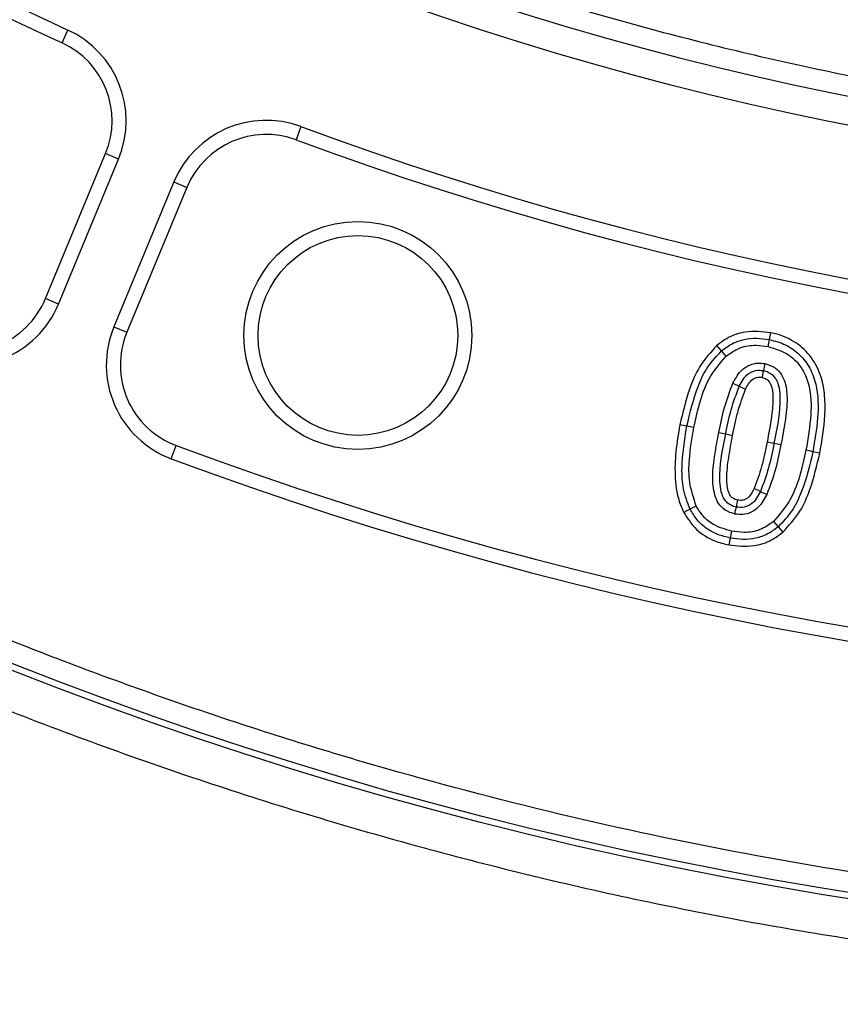
# Model space of a CAD drawing. Units: millimetres. Extents: x 0 to 420, y 0 to 297.
# Drawn here: x 137 to 142, y 38 to 43 of the extents above; entities that cross this region are included whole.
import ezdxf

# ---------------------------------------------------------------- set-up
doc = ezdxf.new("R2010")
doc.units = ezdxf.units.MM
doc.layers.add('UPONOR-MITTA', color=6, linetype='Continuous')
doc.styles.add('SLDTEXTSTYLE1', font='VERDANA.TTF')
doc.dimstyles.new('SLDDIMSTYLE1', dxfattribs={"dimtxt": 1.5, "dimasz": 3.302, "dimexe": 0, "dimexo": 0.0625, "dimgap": 0.375, "dimtad": 1, "dimlfac": 20, "dimrnd": 1e-09, "dimzin": 12, "dimdsep": 46, "dimtxsty": 'SLDTEXTSTYLE1', "dimsah": 1, "dimcen": 0.09, "dimadec": 0, "dimazin": 3, "dimtfac": 1, "dimtofl": 0, "dimtmove": 0, "dimatfit": 3, "dimfxl": 0, "dimfrac": 2, "dimtolj": 1, "dimtzin": 12, "dimarcsym": 0})

# ---------------------------------------------------------------- blocks, each defined once
blk = doc.blocks.new('_D_8')
at = {"layer": 'UPONOR-MITTA'}
for p, q in [((117.2457, 53.6099), (117.2457, 23.9831)), ((172.2457, 53.6099), (172.2457, 23.9831)), ((117.2457, 24.9831), (172.2457, 24.9831))]:
    blk.add_line(p, q, dxfattribs=at)
for points in [[(117.2457, 24.9831), (120.5477, 24.4751), (120.5477, 25.4911)], [(172.2457, 24.9831), (168.9437, 25.4911), (168.9437, 24.4751)]]:
    blk.add_solid(points, dxfattribs=at)
at = {"layer": 'UPONOR-MITTA', "insert": (141.701, 26.8882), "char_height": 1.5, "attachment_point": 1, "style": 'SLDTEXTSTYLE1'}
blk.add_mtext('1100', dxfattribs=at)

msp = doc.modelspace()

# ---------------------------------------------------------------- linework, layer by layer
at = {"color": 7, "linetype": 'Continuous', "lineweight": 25}
for p, q in [((137.65292, 43.1431), (137.68232, 43.20721)), ((138.84894, 42.72398), (138.82439, 42.65786)), ((137.57007, 41.86264), (137.87067, 42.58837)), ((137.63523, 41.83565), (137.93584, 42.56138)), ((137.93584, 42.56138), (137.87067, 42.58837)), ((138.213, 42.44657), (137.91239, 41.72085)), ((138.213, 42.44657), (138.27816, 42.41958)), ((138.27816, 42.41958), (137.97756, 41.69386)), ((137.63523, 41.83565), (137.57007, 41.86264)), ((137.91239, 41.72085), (137.97756, 41.69386)), ((140.95423, 41.6013), (140.93117, 41.62801)), ((141.01082, 41.43917), (141.04257, 41.42382)), ((140.78015, 41.2235), (140.74555, 41.23029)), ((140.97507, 41.18483), (141.00968, 41.17807)), ((138.19958, 41.06104), (138.22424, 41.12712)), ((141.44595, 41.08937), (141.41136, 41.09629)), ((141.14914, 40.89717), (141.18081, 40.88162)), ((141.23749, 40.71989), (141.26048, 40.69312)), ((141.00437, 40.6986), (140.9975, 40.664))]:
    msp.add_line(p, q, dxfattribs=at)
at = {"color": 7, "linetype": 'Continuous', "lineweight": 25, "flags": 128}
for points in [[(141.1871, 41.62279), (141.19056, 41.64009), (141.19402, 41.65739)], [(141.19402, 41.65739), (141.19747, 41.67469), (141.20093, 41.69199)], [(140.9773, 41.57459), (140.96577, 41.58795), (140.95423, 41.6013)], [(141.1703, 41.5374), (141.16694, 41.52007), (141.16357, 41.50274)], [(141.16357, 41.50274), (141.16151, 41.49216), (141.15917, 41.48012), (141.15683, 41.46808)], [(141.04257, 41.42382), (141.05845, 41.41614), (141.07433, 41.40847)], [(140.81476, 41.2167), (140.79746, 41.2201), (140.78015, 41.2235)], [(140.94046, 41.1916), (140.95776, 41.18822), (140.97507, 41.18483)], [(141.21665, 41.13696), (141.19935, 41.14034), (141.18204, 41.14372)], [(141.25126, 41.13019), (141.23396, 41.13357), (141.21665, 41.13696)], [(141.41136, 41.09629), (141.39407, 41.09975), (141.37678, 41.10322)], [(141.11748, 40.91273), (141.13331, 40.90495), (141.14914, 40.89717)], [(140.82789, 40.82431), (140.81214, 40.81637), (140.79638, 40.80843)], [(141.02117, 40.78405), (141.02466, 40.80135), (141.02815, 40.81865)], [(141.02815, 40.81865), (141.02986, 40.82712), (141.0325, 40.84018), (141.03514, 40.85325)], [(140.79638, 40.80843), (140.78062, 40.80049), (140.76487, 40.79256)], [(141.21449, 40.74666), (141.22599, 40.73327), (141.23749, 40.71989)], [(140.9975, 40.664), (140.99407, 40.6467), (140.99064, 40.6294)]]:
    msp.add_lwpolyline(points, dxfattribs=at)
at = {"color": 7, "linetype": 'Continuous', "lineweight": 25}
for centre, radius in [((144.7457, 58.60986), 20), ((144.7457, 58.60986), 19.96828), ((144.7457, 58.60986), 16.1875), ((139.13386, 41.67813), 0.57053), ((139.13386, 41.67813), 0.5)]:
    msp.add_circle(centre, radius, dxfattribs=at)
for centre, radius, start, end in [((144.7457, 58.60986), 16.04542, 3.937329, 356.447075), ((144.7457, 58.60986), 22.5, 190.240348, 349.759652), ((144.7457, 58.60986), 22.2, 190.765823, 347.151063), ((144.7457, 58.60986), 16.945, 227.135333, 245.364667), ((144.7457, 58.60986), 17.01553, 227.135333, 245.364667), ((137.4739, 42.75272), 0.5, 337.5, 65.36467), ((137.4739, 42.75272), 0.42947, 337.5, 65.36467), ((138.67494, 42.25523), 0.5, 69.63533, 157.5), ((144.7457, 58.60986), 16.945, 249.635333, 290.364667), ((138.67494, 42.25523), 0.42947, 69.63533, 157.5), ((144.7457, 58.60986), 17.01553, 249.635333, 290.364667), ((137.17329, 42.02699), 0.42947, 245.45666, 337.5), ((137.17329, 42.02699), 0.5, 245.45666, 337.5), ((138.37433, 41.52951), 0.5, 157.5, 249.54334), ((138.37433, 41.52951), 0.42947, 157.5, 249.54334), ((144.7457, 58.60986), 18.65947, 249.543344, 290.456656), ((144.7457, 58.60986), 18.73, 249.543344, 290.456656)]:
    msp.add_arc(centre, radius, start, end, dxfattribs=at)
for points, knots in [([(160.65348, 59.70476), (160.63115, 59.97219), (160.58631, 60.50925), (160.46634, 61.31663), (160.30546, 62.12953), (160.09784, 62.94661), (159.84333, 63.76407), (159.54122, 64.57671), (159.19, 65.38324), (158.79079, 66.17684), (158.34259, 66.95561), (157.8478, 67.71297), (157.30696, 68.44599), (156.72225, 69.15021), (156.09601, 69.82188), (155.4309, 70.45742), (154.7303, 71.0536), (153.99776, 71.6074), (153.23711, 72.11654), (152.45233, 72.5791), (151.64809, 72.99332), (150.82732, 73.35901), (149.95143, 73.69171), (149.02101, 73.98264), (148.04019, 74.22199), (147.06324, 74.39617), (146.0956, 74.50775), (145.14226, 74.55973), (144.24233, 74.5553), (143.39167, 74.50455), (142.58056, 74.41471), (141.76263, 74.28122), (140.9389, 74.10196), (140.11318, 73.87564), (139.29064, 73.60164), (138.47252, 73.27833), (137.66568, 72.90661), (136.87197, 72.48543), (136.09806, 72.01696), (135.34689, 71.50161), (134.623, 70.94144), (133.93022, 70.33864), (133.2722, 69.69576), (132.6523, 69.01605), (132.07367, 68.30297), (131.53869, 67.56027), (131.04945, 66.79184), (130.60784, 66.00229), (130.21417, 65.19458), (129.85158, 64.33063), (129.52887, 63.41075), (129.25596, 62.43873), (129.04832, 61.46835), (128.90356, 60.50511), (128.81886, 59.55412), (128.79238, 58.65456), (128.81387, 57.80266), (128.87579, 56.98895), (128.98111, 56.16692), (129.13197, 55.33751), (129.32979, 54.5045), (129.57537, 53.67304), (129.87039, 52.84429), (130.21417, 52.02516), (130.60783, 51.21745), (131.04944, 50.42791), (131.53868, 49.65948), (132.07366, 48.91677), (132.65229, 48.20369), (133.27219, 47.52398), (133.93021, 46.88109), (134.62299, 46.2783), (135.34688, 45.71813), (136.09804, 45.20278), (136.87195, 44.73431), (137.66567, 44.31312), (138.51665, 43.92107), (139.4249, 43.56694), (140.38697, 43.2608), (141.34965, 43.01995), (142.30734, 42.84219), (143.25487, 42.72487), (144.15298, 42.6675), (145.00511, 42.65972), (145.82048, 42.69365), (146.64564, 42.77066), (147.47974, 42.89294), (148.31905, 43.06203), (149.15846, 43.2789), (149.99685, 43.54527), (150.82731, 43.86071), (151.64807, 44.22639), (152.45232, 44.64062), (153.2371, 45.10317), (153.99774, 45.61232), (154.73029, 46.16612), (155.43089, 46.7623), (156.096, 47.39784), (156.72223, 48.06951), (157.30694, 48.77373), (157.8478, 49.50674), (158.34258, 50.2641), (158.79078, 51.04288), (159.21183, 51.87989), (159.59697, 52.77544), (159.93591, 53.72643), (160.20993, 54.68025), (160.41961, 55.63133), (160.5726, 56.57405), (160.62666, 57.20303), (160.65348, 57.51497)], [0, 0, 0, 0, 0.0082147, 0.0164972, 0.0249752, 0.0335773, 0.0422961, 0.0511767, 0.0601085, 0.0692167, 0.0783615, 0.087605, 0.0969001, 0.1062374, 0.1156144, 0.1250013, 0.1343879, 0.143765, 0.1531022, 0.1623973, 0.1716409, 0.1807855, 0.189894, 0.2003133, 0.210612, 0.220785, 0.2306769, 0.2404167, 0.25, 0.2582146, 0.2664972, 0.2749752, 0.2835773, 0.2922961, 0.3011767, 0.3101085, 0.3192167, 0.3283615, 0.337605, 0.3469001, 0.3562374, 0.3656144, 0.3750013, 0.3843879, 0.393765, 0.4031022, 0.4123973, 0.4216409, 0.4307855, 0.439894, 0.4503133, 0.460612, 0.470785, 0.4806769, 0.4904167, 0.5, 0.5082146, 0.5164972, 0.5249752, 0.5335773, 0.5422961, 0.5511767, 0.5601085, 0.5692167, 0.5783615, 0.587605, 0.5969001, 0.6062374, 0.6156144, 0.6250013, 0.6343879, 0.643765, 0.6531022, 0.6623973, 0.6716409, 0.6807855, 0.689894, 0.7003133, 0.710612, 0.720785, 0.7306769, 0.7404167, 0.75, 0.7582146, 0.7664972, 0.7749752, 0.7835773, 0.7922961, 0.8011767, 0.8101085, 0.8192167, 0.8283615, 0.837605, 0.8469001, 0.8562374, 0.8656144, 0.8750013, 0.8843879, 0.893765, 0.9031022, 0.9123973, 0.9216409, 0.9307855, 0.939894, 0.9503133, 0.960612, 0.970785, 0.9806769, 0.9904167, 1, 1, 1, 1]), ([(164.61411, 58.60986), (164.61025, 58.31192), (164.60252, 57.71603), (164.53924, 56.81399), (164.43661, 55.90568), (164.28796, 54.98421), (164.0944, 54.06177), (163.85243, 53.13303), (163.56341, 52.20937), (163.2242, 51.28715), (162.83712, 50.37661), (162.39958, 49.47588), (161.91467, 48.59373), (161.38076, 47.72994), (160.80139, 46.89156), (160.17629, 46.07988), (159.50905, 45.30005), (158.80105, 44.55452), (158.05551, 43.84652), (157.27569, 43.17928), (156.464, 42.55417), (155.62564, 41.97481), (154.76184, 41.4409), (153.87969, 40.95598), (152.97895, 40.51844), (152.0257, 40.11319), (151.01696, 39.74618), (149.96015, 39.42744), (148.90131, 39.17088), (147.84734, 38.97541), (146.8032, 38.83909), (145.77013, 38.75901), (144.78824, 38.73379), (143.85186, 38.75483), (142.94982, 38.81583), (142.04151, 38.91908), (141.12005, 39.06757), (140.19761, 39.26117), (139.26886, 39.50313), (138.3452, 39.79215), (137.42298, 40.13136), (136.51245, 40.51844), (135.61171, 40.95598), (134.72956, 41.44089), (133.86577, 41.9748), (133.0274, 42.55417), (132.21571, 43.17927), (131.43588, 43.84651), (130.69035, 44.55451), (129.98235, 45.30004), (129.31511, 46.07987), (128.69, 46.89156), (128.11064, 47.72992), (127.57673, 48.59372), (127.09182, 49.47587), (126.65428, 50.37661), (126.24902, 51.32986), (125.88202, 52.3386), (125.56326, 53.39541), (125.30676, 54.45425), (125.11107, 55.50822), (124.97558, 56.55236), (124.89248, 57.58544), (124.88233, 58.26937), (124.87728, 58.60986)], [0, 0, 0, 0, 0.0143203, 0.0286409, 0.0434434, 0.0582463, 0.0734889, 0.0887318, 0.1043615, 0.1199916, 0.1359454, 0.1518997, 0.1681056, 0.1843119, 0.2006903, 0.2170692, 0.2335352, 0.2500017, 0.2664678, 0.2829342, 0.2993127, 0.3156915, 0.3318974, 0.3481037, 0.3640576, 0.3800118, 0.3978729, 0.4156275, 0.4330431, 0.4502154, 0.4671287, 0.4836347, 0.5, 0.5143202, 0.5286409, 0.5434434, 0.5582463, 0.5734889, 0.5887318, 0.6043615, 0.6199916, 0.6359454, 0.6518997, 0.6681056, 0.6843119, 0.7006903, 0.7170692, 0.7335352, 0.7500017, 0.7664678, 0.7829342, 0.7993127, 0.8156915, 0.8318974, 0.8481037, 0.8640576, 0.8800118, 0.8978729, 0.9156275, 0.9330431, 0.9502154, 0.9671287, 0.9836348, 1, 1, 1, 1]), ([(166.13996, 53.48291), (166.06755, 53.19564), (165.92271, 52.62098), (165.66156, 51.77105), (165.3326, 50.82774), (164.9164, 49.79904), (164.39742, 48.69523), (163.86225, 47.70341), (163.32697, 46.81887), (162.80562, 46.035), (162.25134, 45.27406), (161.60748, 44.46512), (160.86296, 43.61908), (160.00782, 42.7493), (159.17453, 41.99054), (158.37664, 41.33304), (157.62521, 40.76593), (156.8503, 40.23135), (155.97497, 39.68113), (154.99237, 39.12922), (153.89754, 38.59153), (152.86007, 38.15136), (151.88952, 37.79504), (150.99273, 37.50862), (150.08456, 37.26068), (149.07644, 37.03122), (147.96656, 36.83566), (146.75546, 36.69068), (145.63078, 36.61873), (144.59699, 36.60375), (143.65595, 36.63032), (142.7169, 36.69696), (141.68966, 36.81413), (140.57761, 36.99698), (139.3868, 37.26105), (138.30169, 37.56543), (137.32122, 37.89348), (136.44203, 38.23005), (135.57797, 38.60376), (134.64742, 39.05434), (133.65858, 39.59498), (132.62231, 40.23833), (131.69912, 40.88473), (130.88251, 41.51883), (130.16428, 42.12744), (129.47264, 42.7661), (128.74369, 43.4993), (127.98954, 44.33677), (127.22464, 45.28687), (126.56746, 46.2024), (126.00677, 47.07106), (125.53048, 47.8831), (125.08923, 48.7147), (124.67557, 49.58172), (124.29324, 50.48454), (123.94511, 51.42269), (123.64044, 52.37628), (123.37608, 53.34156), (123.23739, 53.99367), (123.1681, 54.31947)], [0, 0, 0, 0, 0.01490614, 0.02981836, 0.0447245, 0.06516898, 0.0856292, 0.10607368, 0.12185042, 0.13764161, 0.15343279, 0.16920953, 0.18965401, 0.21011423, 0.23055871, 0.24633545, 0.26212664, 0.27791782, 0.29369456, 0.31413904, 0.33459926, 0.35504374, 0.37082048, 0.38661167, 0.40240285, 0.41817959, 0.43862407, 0.45908429, 0.47952877, 0.49530551, 0.5110967, 0.52688788, 0.54266462, 0.5631091, 0.58356932, 0.6040138, 0.61979054, 0.63558173, 0.65137291, 0.66714965, 0.68759413, 0.70805435, 0.72849883, 0.74427557, 0.76006676, 0.77585794, 0.79163468, 0.81207916, 0.83253938, 0.85298386, 0.8687606, 0.88455179, 0.90034297, 0.91611971, 0.93287843, 0.94966313, 0.96645657, 0.98324128, 1, 1, 1, 1]), ([(125.48827, 52.51138), (125.57493, 52.24865), (125.74825, 51.72319), (126.09036, 50.84223), (126.52079, 49.87237), (127.06131, 48.8264), (127.66147, 47.81236), (128.31868, 46.83552), (129.02233, 45.91063), (129.76986, 45.03892), (130.55696, 44.21953), (131.38978, 43.44402), (132.26434, 42.71591), (133.17666, 42.03871), (134.12422, 41.41498), (135.10613, 40.84686), (136.12008, 40.33418), (137.16265, 39.87805), (138.22892, 39.48047), (139.31397, 39.14343), (140.41457, 38.86851), (141.52918, 38.65743), (142.65567, 38.50927), (143.79045, 38.42396), (144.92821, 38.40173), (146.06366, 38.44285), (147.19322, 38.54773), (148.31487, 38.71749), (149.4269, 38.95056), (150.52594, 39.24567), (151.60693, 39.6013), (152.66476, 40.01594), (153.69593, 40.4888), (154.69816, 41.02026), (155.67035, 41.60828), (156.60976, 42.25055), (157.51209, 42.94394), (158.37304, 43.68535), (159.18957, 44.47288), (159.95938, 45.30613), (160.68214, 46.1828), (161.35596, 47.09983), (161.97807, 48.05274), (162.54446, 49.0376), (162.95707, 49.85332), (163.1752, 50.34158), (163.23933, 50.48513)], [0, 0, 0, 0, 0.016972, 0.0339439, 0.0579622, 0.0820416, 0.1061416, 0.130221, 0.1542392, 0.1774035, 0.2006409, 0.2239154, 0.2471899, 0.2704273, 0.2935916, 0.3167559, 0.3399933, 0.3632678, 0.3865423, 0.4097797, 0.432944, 0.4561083, 0.4793457, 0.5026202, 0.5258947, 0.5491321, 0.5722964, 0.5954608, 0.6186981, 0.6419726, 0.6652472, 0.6884845, 0.7116488, 0.7348132, 0.7580505, 0.781325, 0.8045996, 0.8278369, 0.8510012, 0.8741656, 0.8974029, 0.9206774, 0.943952, 0.9671893, 0.9903537, 1, 1, 1, 1]), ([(141.20093, 41.69199), (141.1578, 41.69675), (141.08281, 41.70503), (140.98968, 41.67255), (140.94779, 41.64066), (140.93117, 41.62801)], [0, 0, 0, 0, 0.4494261, 0.7814355, 1, 1, 1, 1]), ([(140.95423, 41.6013), (140.97131, 41.61414), (141.00545, 41.63981), (141.0667, 41.66064), (141.13076, 41.66705), (141.17293, 41.66061), (141.19402, 41.65739)], [0, 0, 0, 0, 0.2499493, 0.4998356, 0.7498376, 1, 1, 1, 1]), ([(141.19402, 41.65739), (141.22158, 41.65002), (141.27666, 41.63529), (141.34696, 41.58433), (141.39934, 41.51605), (141.4386, 41.4082), (141.43979, 41.26383), (141.42085, 41.15219), (141.41136, 41.09629)], [0, 0, 0, 0, 0.1250109, 0.2498956, 0.3748627, 0.4997353, 0.7495227, 1, 1, 1, 1]), ([(141.44595, 41.08937), (141.45664, 41.15208), (141.47278, 41.24664), (141.47285, 41.37477), (141.45667, 41.47488), (141.4085, 41.56991), (141.33066, 41.64578), (141.25514, 41.67962), (141.21139, 41.6896), (141.20093, 41.69199)], [0, 0, 0, 0, 0.2589395, 0.3904583, 0.5213449, 0.6690471, 0.8168917, 0.9562168, 1, 1, 1, 1]), ([(140.93117, 41.62801), (140.90048, 41.59447), (140.84233, 41.53092), (140.78357, 41.39233), (140.75995, 41.29165), (140.74555, 41.23029)], [0, 0, 0, 0, 0.3036814, 0.5755895, 1, 1, 1, 1]), ([(140.9773, 41.57459), (140.99969, 41.59025), (141.04462, 41.62168), (141.12079, 41.63271), (141.1674, 41.62574), (141.1871, 41.62279)], [0, 0, 0, 0, 0.36443, 0.7314099, 1, 1, 1, 1]), ([(141.1871, 41.62279), (141.22366, 41.61166), (141.29255, 41.59067), (141.36103, 41.51346), (141.40207, 41.41012), (141.40488, 41.27021), (141.3868, 41.16275), (141.37678, 41.10322)], [0, 0, 0, 0, 0.1805349, 0.3402499, 0.4752922, 0.7093044, 1, 1, 1, 1]), ([(140.78015, 41.2235), (140.79643, 41.29209), (140.82084, 41.39499), (140.88134, 41.52412), (140.92995, 41.57559), (140.95423, 41.6013)], [0, 0, 0, 0, 0.5001613, 0.750319, 1, 1, 1, 1]), ([(140.81476, 41.2167), (140.82373, 41.25625), (140.84258, 41.33937), (140.88603, 41.46715), (140.94629, 41.53808), (140.9773, 41.57459)], [0, 0, 0, 0, 0.3058522, 0.6427182, 1, 1, 1, 1]), ([(141.01082, 41.43917), (141.02446, 41.46405), (141.04516, 41.50183), (141.09427, 41.53237), (141.1339, 41.54177), (141.15926, 41.53873), (141.1703, 41.5374)], [0, 0, 0, 0, 0.4109358, 0.6237049, 0.8362222, 1, 1, 1, 1]), ([(141.1703, 41.5374), (141.18522, 41.53288), (141.21518, 41.52382), (141.25032, 41.49212), (141.2763, 41.43848), (141.28593, 41.35488), (141.27316, 41.24743), (141.2586, 41.16945), (141.25126, 41.13019)], [0, 0, 0, 0, 0.1006201, 0.202014, 0.2969446, 0.4834092, 0.7398735, 1, 1, 1, 1]), ([(141.04257, 41.42382), (141.04861, 41.43543), (141.06066, 41.45863), (141.08275, 41.4838), (141.10552, 41.49697), (141.13061, 41.50544), (141.1504, 41.50382), (141.16357, 41.50274)], [0, 0, 0, 0, 0.2503745, 0.5002861, 0.6255733, 0.7507759, 1, 1, 1, 1]), ([(141.07433, 41.40847), (141.07905, 41.41764), (141.08853, 41.43606), (141.10627, 41.4579), (141.12798, 41.46814), (141.14434, 41.46993), (141.15382, 41.46853), (141.15683, 41.46808)], [0, 0, 0, 0, 0.2803327, 0.5630679, 0.7405047, 0.917525, 1, 1, 1, 1]), ([(141.15683, 41.46808), (141.1636, 41.46611), (141.17662, 41.4623), (141.19241, 41.44895), (141.20736, 41.41905), (141.21404, 41.35896), (141.20432, 41.26261), (141.19016, 41.18707), (141.18204, 41.14372)], [0, 0, 0, 0, 0.0599185, 0.1152438, 0.171068, 0.3421755, 0.6224947, 1, 1, 1, 1]), ([(141.16357, 41.50274), (141.17179, 41.50056), (141.18824, 41.49619), (141.2093, 41.48135), (141.22644, 41.4622), (141.24563, 41.41471), (141.25007, 41.30263), (141.23003, 41.20328), (141.21665, 41.13696)], [0, 0, 0, 0, 0.0625267, 0.1250518, 0.18754, 0.2500841, 0.4994034, 1, 1, 1, 1]), ([(140.94046, 41.1916), (140.94876, 41.23364), (140.96545, 41.31808), (140.99565, 41.39869), (141.01082, 41.43917)], [0, 0, 0, 0, 0.4978425, 1, 1, 1, 1]), ([(140.97507, 41.18483), (140.98311, 41.2256), (140.9992, 41.30707), (141.02812, 41.38492), (141.04257, 41.42382)], [0, 0, 0, 0, 0.5003393, 1, 1, 1, 1]), ([(141.00968, 41.17807), (141.01381, 41.19842), (141.02207, 41.23911), (141.04025, 41.317), (141.06092, 41.37248), (141.07433, 41.40847)], [0, 0, 0, 0, 0.2599353, 0.5199155, 1, 1, 1, 1]), ([(140.74555, 41.23029), (140.73786, 41.18619), (140.72246, 41.09789), (140.71842, 40.96318), (140.73449, 40.85873), (140.75909, 40.80515), (140.76487, 40.79256)], [0, 0, 0, 0, 0.3012723, 0.603225, 0.906794, 1, 1, 1, 1]), ([(140.79638, 40.80843), (140.78389, 40.84144), (140.75888, 40.90753), (140.75224, 41.04972), (140.76899, 41.15399), (140.78015, 41.2235)], [0, 0, 0, 0, 0.2496219, 0.4997988, 1, 1, 1, 1]), ([(140.82789, 40.82431), (140.8145, 40.86356), (140.78886, 40.93871), (140.79104, 41.07322), (140.80597, 41.16351), (140.81476, 41.2167)], [0, 0, 0, 0, 0.3100122, 0.5935051, 1, 1, 1, 1]), ([(141.02117, 40.78405), (141.00433, 40.78941), (140.97154, 40.79984), (140.9367, 40.83595), (140.9133, 40.89454), (140.9065, 40.97825), (140.9201, 41.08296), (140.93365, 41.15528), (140.94046, 41.1916)], [0, 0, 0, 0, 0.1136994, 0.2214292, 0.3129147, 0.5206935, 0.7592725, 1, 1, 1, 1]), ([(141.02815, 40.81865), (141.01993, 40.82084), (141.00348, 40.82522), (140.98235, 40.84001), (140.96547, 40.85941), (140.9464, 40.90694), (140.94141, 41.01904), (140.96159, 41.11847), (140.97507, 41.18483)], [0, 0, 0, 0, 0.0625178, 0.125036, 0.187527, 0.2500649, 0.4994312, 1, 1, 1, 1]), ([(141.03514, 40.85325), (141.02687, 40.85583), (141.01273, 40.86025), (140.99749, 40.8753), (140.98364, 40.90767), (140.97725, 40.97386), (140.98934, 41.06945), (141.00287, 41.14171), (141.00968, 41.17807)], [0, 0, 0, 0, 0.073074, 0.1249743, 0.177008, 0.3711757, 0.6835011, 1, 1, 1, 1]), ([(141.18204, 41.14372), (141.1779, 41.12332), (141.16962, 41.08251), (141.15137, 41.00446), (141.13081, 40.94881), (141.11748, 40.91273)], [0, 0, 0, 0, 0.2600711, 0.5201864, 1, 1, 1, 1]), ([(141.21665, 41.13696), (141.20856, 41.09607), (141.19239, 41.01436), (141.16356, 40.93622), (141.14914, 40.89717)], [0, 0, 0, 0, 0.5003245, 1, 1, 1, 1]), ([(141.25126, 41.13019), (141.24291, 41.08799), (141.22612, 41.00324), (141.19595, 40.92227), (141.18081, 40.88162)], [0, 0, 0, 0, 0.4978919, 1, 1, 1, 1]), ([(141.37678, 41.10322), (141.36795, 41.06406), (141.34928, 40.98136), (141.30576, 40.85407), (141.24552, 40.78317), (141.21449, 40.74666)], [0, 0, 0, 0, 0.3036738, 0.6414623, 1, 1, 1, 1]), ([(141.41136, 41.09629), (141.39514, 41.02791), (141.3708, 40.92533), (141.31017, 40.79678), (141.2617, 40.7455), (141.23749, 40.71989)], [0, 0, 0, 0, 0.500164, 0.7503238, 1, 1, 1, 1]), ([(141.26048, 40.69312), (141.29121, 40.72665), (141.34899, 40.78969), (141.40803, 40.9276), (141.43152, 41.02783), (141.44595, 41.08937)], [0, 0, 0, 0, 0.3048277, 0.5731411, 1, 1, 1, 1]), ([(141.18081, 40.88162), (141.16836, 40.85871), (141.14888, 40.82289), (141.10313, 40.79109), (141.06171, 40.77937), (141.03422, 40.78254), (141.02117, 40.78405)], [0, 0, 0, 0, 0.3793521, 0.5932602, 0.8068871, 1, 1, 1, 1]), ([(141.14914, 40.89717), (141.14304, 40.88561), (141.13085, 40.86251), (141.10903, 40.83713), (141.08617, 40.82409), (141.06106, 40.81581), (141.0413, 40.81751), (141.02815, 40.81865)], [0, 0, 0, 0, 0.2505529, 0.5004075, 0.6256242, 0.75091, 1, 1, 1, 1]), ([(141.11748, 40.91273), (141.10978, 40.89772), (141.09916, 40.87701), (141.07637, 40.85789), (141.05668, 40.85119), (141.04273, 40.85252), (141.03514, 40.85325)], [0, 0, 0, 0, 0.4519322, 0.623119, 0.7947678, 1, 1, 1, 1]), ([(141.00437, 40.6986), (140.972, 40.70767), (140.91596, 40.72338), (140.8577, 40.77385), (140.8366, 40.80957), (140.82789, 40.82431)], [0, 0, 0, 0, 0.44534933, 0.77111081, 1, 1, 1, 1]), ([(140.76487, 40.79256), (140.78426, 40.76225), (140.82318, 40.70144), (140.90843, 40.64996), (140.96693, 40.63533), (140.99064, 40.6294)], [0, 0, 0, 0, 0.3713347, 0.7452575, 1, 1, 1, 1]), ([(140.9975, 40.664), (140.97666, 40.66909), (140.935, 40.67926), (140.87799, 40.70999), (140.82934, 40.75311), (140.80737, 40.78999), (140.79638, 40.80843)], [0, 0, 0, 0, 0.2501845, 0.5002016, 0.7500616, 1, 1, 1, 1]), ([(141.23749, 40.71989), (141.22041, 40.70702), (141.18628, 40.68127), (141.12485, 40.66088), (141.0608, 40.6543), (141.01861, 40.66077), (140.9975, 40.664)], [0, 0, 0, 0, 0.2499666, 0.4998177, 0.7498234, 1, 1, 1, 1]), ([(141.21449, 40.74666), (141.19251, 40.73118), (141.1484, 40.70014), (141.07225, 40.68867), (141.02506, 40.69557), (141.00437, 40.6986)], [0, 0, 0, 0, 0.3580593, 0.7184081, 1, 1, 1, 1]), ([(140.99064, 40.6294), (141.03261, 40.62473), (141.10646, 40.61653), (141.20012, 40.64742), (141.24299, 40.67988), (141.26048, 40.69312)], [0, 0, 0, 0, 0.4380405, 0.7706718, 1, 1, 1, 1])]:
    msp.add_open_spline(points, degree=3, knots=knots, dxfattribs=at)

# ---------------------------------------------------------------- dimensions: what is measured, and where the dimension line sits
at = {"layer": 'UPONOR-MITTA'}
dim = msp.add_linear_dim(base=(172.2457, 24.98305), p1=(117.2457, 54.60986), p2=(172.2457, 54.60986), dimstyle='SLDDIMSTYLE1', dxfattribs=at)
dim.commit()
dim.dimension.update_dxf_attribs({"geometry": '_D_8', "text_midpoint": (144.19688, 24.98305), "dimtype": 160})

doc.saveas('drawing.dxf')
